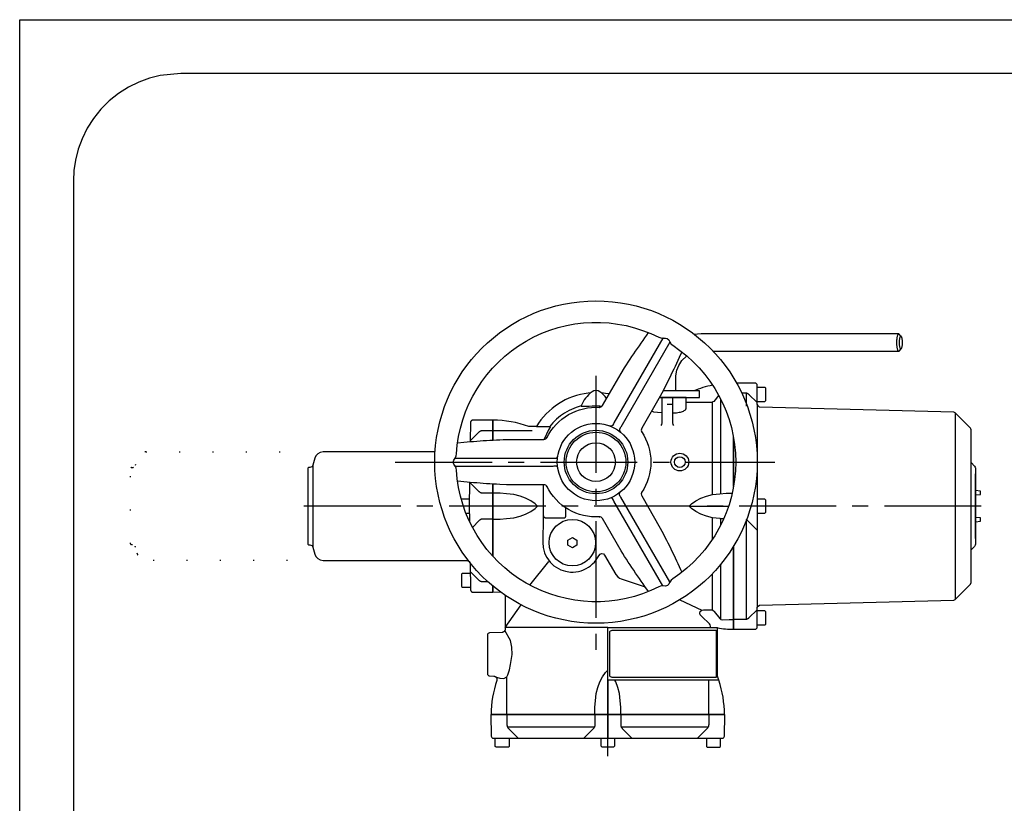
# Model space of a CAD drawing. Extents: x 0 to 420, y 0 to 297.
# Drawn here: x 0 to 92, y 224 to 297 of the extents above; entities that cross this region are included whole.
import ezdxf

# ---------------------------------------------------------------- set-up
doc = ezdxf.new("R2010")
doc.units = 0
doc.header["$LTSCALE"] = 12
for name, pattern in [('L0', [0]), ('L10', [0]), ('SL1', [0.25, 0, -0.25]), ('SL2', [1.125, 0.75, -0.125, 0.125, -0.125]), ('SL5', [0])]:
    doc.linetypes.add(name, pattern=pattern)
for name, color, linetype in [('1', 7, 'CONTINUOUS'), ('11', 7, 'CONTINUOUS'), ('12', 7, 'CONTINUOUS'), ('14', 7, 'CONTINUOUS'), ('16', 7, 'CONTINUOUS'), ('17', 7, 'CONTINUOUS'), ('18', 7, 'CONTINUOUS'), ('6', 7, 'CONTINUOUS')]:
    doc.layers.add(name, color=color, linetype=linetype)

msp = doc.modelspace()

# ---------------------------------------------------------------- linework, layer by layer
at = {"layer": '1', "linetype": 'L0'}
msp.add_lwpolyline([(419.999634, 0), (209.999847, 0), (0, 0), (0, 148.499908), (0, 296.999817), (209.999847, 296.999817), (419.999634, 296.999817), (419.999634, 148.499908), (419.999634, 0)], dxfattribs=at)
at = {"layer": '1', "linetype": 'L10'}
msp.add_lwpolyline([(209.999725, 291.999649), (14.999985, 291.999649), (14.999985, 291.999649), (13.056433, 291.808949), (12.061847, 291.558261), (11.073483, 291.196512), (10.109537, 290.722222), (9.188862, 290.137874), (8.329877, 289.45013), (7.549419, 288.669676), (6.861673, 287.810696), (6.277326, 286.890028), (5.803037, 285.926091), (5.441292, 284.937737), (5.190608, 283.943162), (5.046048, 282.958995), (4.999922, 281.999634), (4.999922, 148.499908)], dxfattribs=at)
at = {"layer": '11', "linetype": 'SL5'}
for points in [[(40.736813, 257.622833), (41.323023, 257.680041), (41.619403, 257.707078), (41.91782, 257.733053), (42.218165, 257.757955), (42.520324, 257.781773), (42.824183, 257.804497), (43.129626, 257.826119), (43.436535, 257.846629), (43.744794, 257.86602), (44.054283, 257.884287), (44.364883, 257.901422), (44.676472, 257.917422), (44.98893, 257.932282), (45.302135, 257.945999), (48.751467, 257.945999, 0.27947), (49.062014, 258.136627), (49.034721, 258.081818, -0.304459), (53.957268, 260.923859), (53.896166, 260.927628, 0.278407), (54.216536, 261.101242), (55.941202, 264.088455), (55.941202, 264.088455), (56.278774, 264.616006), (56.44842, 264.877849), (56.618556, 265.138268), (56.789117, 265.39716), (56.960038, 265.654424), (57.131253, 265.909961), (57.302698, 266.163672), (57.474307, 266.41546), (57.646013, 266.66523), (57.817752, 266.912887), (57.989457, 267.158338), (58.161064, 267.401495), (58.332505, 267.642267), (58.503717, 267.880569)], [(61.599545, 266.093185), (61.355985, 265.556907), (61.23121, 265.286716), (61.104497, 265.01529), (60.975891, 264.742733), (60.845438, 264.469146), (60.713189, 264.194635), (60.579191, 263.919303), (60.443498, 263.643257), (60.306161, 263.366601), (60.167235, 263.089444), (60.026774, 262.81189), (59.884834, 262.534047), (59.741472, 262.256022), (59.596746, 261.977921), (57.87208, 258.990723, 0.279467), (57.881895, 258.62645), (57.848093, 258.677505, -0.304459), (57.848093, 252.993423), (57.881899, 253.044464, 0.278419), (57.872076, 252.680191), (59.596743, 249.692993), (59.596743, 249.692993), (59.884831, 249.13687), (60.026772, 248.859029), (60.167234, 248.581477), (60.306161, 248.30432), (60.443498, 248.027666), (60.579192, 247.75162), (60.71319, 247.476288), (60.84544, 247.201777), (60.975893, 246.92819), (61.1045, 246.655631), (61.231214, 246.384205), (61.355989, 246.114012), (61.478782, 245.845153), (61.59955, 245.577728)], [(58.503717, 243.790352), (58.161068, 244.26942), (57.989463, 244.512573), (57.817759, 244.758023), (57.646021, 245.005678), (57.474315, 245.255446), (57.302706, 245.507234), (57.13126, 245.760944), (56.960044, 246.016481), (56.789122, 246.273746), (56.61856, 246.532639), (56.448422, 246.793059), (56.278773, 247.054904), (56.109677, 247.318072), (55.941196, 247.582458), (54.216532, 250.569656, 0.279472), (53.896166, 250.743301), (53.957268, 250.747055, -0.304459), (49.034721, 253.589096), (49.062014, 253.534286, 0.278407), (48.751467, 253.72493), (45.302135, 253.72493), (45.302135, 253.72493), (44.676476, 253.753499), (44.364889, 253.769495), (44.054291, 253.786627), (43.744803, 253.804891), (43.436545, 253.824281), (43.129636, 253.84479), (42.824194, 253.86641), (42.520335, 253.889134), (42.218175, 253.912952), (41.917829, 253.937854), (41.61941, 253.96383), (41.323028, 253.990868), (41.028793, 254.018956), (40.736813, 254.04808)]]:
    msp.add_lwpolyline(points, format="xyb", dxfattribs=at)
for points in [[(82.01329, 267.531525), (81.7785, 267.753464), (63.400373, 267.753357), (63.042379, 267.734467), (62.788618, 267.700775)], [(81.7785, 267.753464), (81.738257, 267.738208), (81.717663, 267.718153), (81.697199, 267.689214), (81.67724, 267.65127), (81.658177, 267.604523), (81.640391, 267.549503), (81.624231, 267.487067), (81.609991, 267.418348), (81.597891, 267.344695), (81.588071, 267.26758), (81.580581, 267.188511), (81.57539, 267.108944), (81.572397, 267.03021), (81.571442, 266.953461), (81.571442, 266.953461), (81.57539, 266.797978), (81.580581, 266.718413), (81.588071, 266.639345), (81.597891, 266.562231), (81.609991, 266.488578), (81.624231, 266.419861), (81.640391, 266.357426), (81.658177, 266.302407), (81.67724, 266.255661), (81.697199, 266.217719), (81.717663, 266.18878), (81.738257, 266.168727), (81.758635, 266.157162), (81.7785, 266.153473), (81.7785, 266.153473), (81.785971, 266.153989), (81.78971, 266.15464), (81.793447, 266.155553), (81.797182, 266.156727), (81.800912, 266.158164), (81.804635, 266.159862), (81.808351, 266.161821), (81.812056, 266.16404), (81.81575, 266.166518), (81.81943, 266.169252), (81.823094, 266.172242), (81.826741, 266.175486), (81.830369, 266.178981), (81.833977, 266.182724)], [(82.126972, 266.953461), (82.124011, 267.070076), (82.120118, 267.129752), (82.1145, 267.189055), (82.107135, 267.246892), (82.098061, 267.302133), (82.08738, 267.353673), (82.075261, 267.4005), (82.061921, 267.441765), (82.047624, 267.476826), (82.032655, 267.505282), (82.017306, 267.526987), (82.001861, 267.542027), (81.986578, 267.5507), (81.97168, 267.553467), (81.97168, 267.553467), (81.941498, 267.542027), (81.926053, 267.526987), (81.910705, 267.505282), (81.895736, 267.476826), (81.881439, 267.441765), (81.8681, 267.4005), (81.855981, 267.353673), (81.845301, 267.302133), (81.836227, 267.246892), (81.828862, 267.189055), (81.823244, 267.129752), (81.819352, 267.070076), (81.817107, 267.011024), (81.816391, 266.953461), (81.816391, 266.953461), (81.819352, 266.836852), (81.823244, 266.777179), (81.828862, 266.71788), (81.836227, 266.660045), (81.845301, 266.604806), (81.855981, 266.553268), (81.8681, 266.506442), (81.881439, 266.465178), (81.895736, 266.430117), (81.910705, 266.40166), (81.926053, 266.379955), (81.941498, 266.364913), (81.956782, 266.356239), (81.97168, 266.35347), (81.97168, 266.35347), (82.001861, 266.364913), (82.017306, 266.379955), (82.032655, 266.40166), (82.047624, 266.430117), (82.061921, 266.465178), (82.075261, 266.506442), (82.08738, 266.553268), (82.098061, 266.604806), (82.107135, 266.660045), (82.1145, 266.71788), (82.120118, 266.777179), (82.124011, 266.836852), (82.126256, 266.895901), (82.126972, 266.953461)], [(61.038355, 262.453461), (61.045839, 263.851257), (61.140041, 264.375153), (61.308027, 264.807419), (61.610605, 265.2771), (62.032612, 265.683456)], [(64.500906, 266.153473), (81.806751, 266.153473), (82.01329, 266.375412)], [(59.524855, 261.85347), (63.238352, 261.85347), (63.238352, 262.453461), (59.843386, 262.453461)], [(65.025476, 262.059555), (64.563423, 261.484695), (64.333612, 261.374802), (61.988352, 261.374802)], [(67.185608, 262.280472), (67.489185, 262.280472), (67.489185, 262.280472), (67.540597, 262.27782), (67.566439, 262.274466), (67.592231, 262.269736), (67.617864, 262.263627), (67.643227, 262.256148), (67.668211, 262.247319), (67.692709, 262.237171), (67.716619, 262.225747), (67.739841, 262.2131), (67.762284, 262.199294), (67.783866, 262.1844), (67.80451, 262.168498), (67.824151, 262.151674), (67.842735, 262.134018), (68.613091, 261.363663)], [(67.613094, 261.050735), (67.613094, 262.264862)], [(59.738352, 261.835464), (59.738352, 259.479248), (59.703941, 259.339859), (59.638353, 259.247208)], [(60.738354, 260.413651), (60.981217, 260.421317), (61.105468, 260.431395), (61.228928, 260.445937), (61.349331, 260.465001), (61.464329, 260.488489), (61.57163, 260.516134), (61.669138, 260.547508), (61.755086, 260.582042), (61.828144, 260.619061), (61.887479, 260.657828), (61.932781, 260.697585), (61.964228, 260.737604), (61.982434, 260.777216), (61.988352, 260.815842), (61.988352, 261.835464)], [(60.738354, 261.835464), (60.738354, 259.479248), (60.772764, 259.339859), (60.838352, 259.247208)], [(64.408003, 261.384186), (64.408003, 252.79187)], [(65.231396, 252.893814), (65.231396, 261.668228)], [(68.613091, 261.149094), (68.613091, 242.311829)], [(59.738352, 260.413651), (59.349361, 260.433624), (58.990599, 260.493591), (58.777359, 260.558762)], [(87.029182, 260.40712), (87.029182, 243.05381)], [(41.949213, 257.853668), (42.71957, 258.624008), (42.71957, 258.624008), (42.757798, 258.658486), (42.778443, 258.674387), (42.800025, 258.68928), (42.822469, 258.703085), (42.845691, 258.715732), (42.869601, 258.727156), (42.894099, 258.737304), (42.919084, 258.746133), (42.944447, 258.753613), (42.970079, 258.759722), (42.995871, 258.764453), (43.021713, 258.767808), (43.047499, 258.769803), (43.073124, 258.770462), (44.013357, 258.770462)], [(44.0131, 258.769012), (47.682507, 258.769012)], [(41.851728, 253.943527), (41.813097, 251.730484), (41.837578, 250.32811)], [(44.013357, 252.930466), (43.098122, 252.930466), (43.098122, 252.930466), (43.046711, 252.933115), (43.020869, 252.936469), (42.995077, 252.941198), (42.969444, 252.947306), (42.944081, 252.954784), (42.919097, 252.963612), (42.894598, 252.973759), (42.870689, 252.985182), (42.847466, 252.997828), (42.825022, 253.011633), (42.80344, 253.026526), (42.782795, 253.042427), (42.763153, 253.05925), (42.744568, 253.076904), (41.877001, 253.944473)], [(68.481583, 253.851608), (68.574448, 253.944473)], [(43.988358, 250.530457), (44.082818, 250.528131), (44.130057, 250.527236), (44.1773, 250.526521), (44.224548, 250.525984), (44.271797, 250.525626), (44.319049, 250.525447), (44.366301, 250.525447), (44.413552, 250.525626), (44.460802, 250.525984), (44.50805, 250.526521), (44.555294, 250.527236), (44.602534, 250.528131), (44.649767, 250.529204), (44.696995, 250.530457), (45.293913, 250.574356), (45.961584, 250.655258), (46.548323, 250.79689), (47.054138, 250.999222), (47.539717, 251.242004), (47.944365, 251.505035), (48.158581, 251.730453), (47.944365, 251.955887), (47.539717, 252.218887), (47.054138, 252.461685), (46.548323, 252.664017), (45.961584, 252.805634), (45.293913, 252.886566), (44.696995, 252.930466), (44.696995, 252.930466), (44.602534, 252.932798), (44.555294, 252.933695), (44.50805, 252.934412), (44.460802, 252.934951), (44.413552, 252.935309), (44.366301, 252.935489), (44.319049, 252.935489), (44.271797, 252.935309), (44.224548, 252.934951), (44.1773, 252.934412), (44.130057, 252.933695), (44.082818, 252.932798), (44.035584, 252.931721), (43.988358, 252.930466)], [(48.68395, 253.72496), (48.686314, 253.464918), (48.687374, 253.333828), (48.688351, 253.20211), (48.689244, 253.069827), (48.690054, 252.937045), (48.690779, 252.803829), (48.69142, 252.670246), (48.691975, 252.536362), (48.692445, 252.402244), (48.69283, 252.267959), (48.693129, 252.133573), (48.693343, 251.999155), (48.693471, 251.864769), (48.693514, 251.730484), (48.693514, 251.730484), (48.692998, 251.263351), (48.692351, 251.029338), (48.691442, 250.795499), (48.690272, 250.562193), (48.688841, 250.329777), (48.687151, 250.098611), (48.685203, 249.869048), (48.683001, 249.64144), (48.680549, 249.416131), (48.677851, 249.193457), (48.674911, 248.973744), (48.671737, 248.757309), (48.668335, 248.544453), (48.664711, 248.335464), (48.664711, 248.335464), (48.704308, 247.871374), (48.755646, 247.635516), (48.829091, 247.400847), (48.924834, 247.170422), (49.042505, 246.947374), (49.181147, 246.734777), (49.33924, 246.535517), (49.514747, 246.352159), (49.705205, 246.186843), (49.907836, 246.041196), (50.119675, 245.916294), (50.337702, 245.812644), (50.558963, 245.730218), (50.78068, 245.668495), (50.78068, 245.668495), (51.241725, 245.601441), (51.483174, 245.597745), (51.728522, 245.615836), (51.974836, 245.656598), (52.21898, 245.72038), (52.457742, 245.806953), (52.687963, 245.915493), (52.90668, 246.044601), (53.111245, 246.192367), (53.299438, 246.356457), (53.469533, 246.53423), (53.620344, 246.72286), (53.751225, 246.919468), (53.862047, 247.121231), (53.997623, 247.264648), (54.114468, 247.325378), (54.306299, 247.305405), (54.416542, 247.163116), (55.473522, 245.367859), (55.633507, 245.161537), (55.802559, 245.036552), (55.962305, 244.96228), (58.18552, 244.23497)], [(65.132793, 250.574356), (65.49472, 250.559753), (64.465122, 250.655289), (63.878384, 250.79689), (63.372568, 250.999222), (62.886992, 251.24202), (62.482342, 251.505035), (62.268127, 251.730453), (62.482342, 251.955887), (62.886992, 252.218918), (63.372568, 252.461685), (63.878384, 252.664017), (64.465122, 252.805649), (65.132793, 252.886566), (65.729713, 252.930466), (65.729713, 252.930466), (65.821454, 252.932855), (65.865294, 252.933826), (65.907778, 252.934648), (65.948906, 252.935322), (65.988676, 252.935847), (66.027088, 252.936222), (66.064141, 252.936449), (66.099834, 252.936527), (66.134167, 252.936456), (66.167138, 252.936237), (66.198747, 252.935868), (66.228993, 252.93535), (66.257877, 252.934684), (66.285397, 252.933868)], [(41.813358, 252.380447), (41.093355, 252.380447)], [(68.613091, 251.08046), (69.333096, 251.08046), (69.413094, 251.160446), (69.413094, 252.300461), (69.333096, 252.380463), (68.613091, 252.380463)], [(41.514187, 251.08046), (41.813358, 251.08046)], [(44.013357, 251.730453), (41.813097, 251.730484)], [(48.158581, 251.730453), (44.013357, 251.730453)], [(62.268127, 251.730453), (65.948217, 251.730453)], [(68.613091, 251.730453), (68.040718, 251.730453)], [(44.013357, 250.530457), (43.098122, 250.530457), (43.098122, 250.530457), (43.046711, 250.527807), (43.020869, 250.524454), (42.995077, 250.519725), (42.969444, 250.513617), (42.944081, 250.506139), (42.919097, 250.497311), (42.894598, 250.487164), (42.870689, 250.475741), (42.847466, 250.463095), (42.825022, 250.44929), (42.80344, 250.434397), (42.782795, 250.418496), (42.763153, 250.401673), (42.744568, 250.384018), (42.120436, 249.759872)], [(64.408003, 250.669067), (64.408003, 248.591461)], [(65.231396, 250.002716), (65.231396, 250.584183)], [(67.584969, 250.51915), (68.574448, 249.516434)], [(67.613094, 241.19606), (67.613094, 250.490631)], [(43.57399, 244.690483), (43.073124, 244.690483), (43.073124, 244.690483), (43.021713, 244.693132), (42.995871, 244.696486), (42.970079, 244.701215), (42.944447, 244.707323), (42.919084, 244.714801), (42.894099, 244.723629), (42.869601, 244.733777), (42.845691, 244.745201), (42.822469, 244.757847), (42.800025, 244.771653), (42.778443, 244.786547), (42.757798, 244.802449), (42.738155, 244.819273), (42.71957, 244.836929), (41.949213, 245.607269)], [(65.231396, 241.19381), (65.231396, 246.347519)], [(64.408003, 245.420319), (64.408003, 242.077019)], [(61.400692, 243.015282), (63.45524, 242.067772)], [(68.613091, 242.097267), (67.842735, 241.326904), (67.842735, 241.326904), (67.80451, 241.292429), (67.783866, 241.276529), (67.762284, 241.261636), (67.739841, 241.247831), (67.716619, 241.235185), (67.692709, 241.223762), (67.668211, 241.213614), (67.643227, 241.204785), (67.617864, 241.197306), (67.592231, 241.191198), (67.566439, 241.186467), (67.540597, 241.183112), (67.514811, 241.181117), (67.489185, 241.180458), (66.413349, 241.180458)], [(44.26379, 235.859451), (44.675856, 235.723129), (45.041334, 235.70388), (45.329536, 235.857765), (45.418549, 236.050133), (45.570425, 236.492592), (45.656879, 236.992691), (45.810766, 237.935226), (45.782022, 238.608521), (45.656879, 239.243256), (45.142111, 240.172005)], [(53.513351, 232.310463), (53.511021, 232.404926), (53.510125, 232.452167), (53.509408, 232.499411), (53.50887, 232.546659), (53.508512, 232.593909), (53.508332, 232.641161), (53.508332, 232.688413), (53.508512, 232.735664), (53.50887, 232.782913), (53.509408, 232.830159), (53.510125, 232.877402), (53.511021, 232.924639), (53.512097, 232.971871), (53.513351, 233.019096), (53.557238, 233.61602), (53.638165, 234.283699), (53.779793, 234.870445), (53.982115, 235.376251), (54.224909, 235.861832), (54.48793, 236.266472), (54.71335, 236.48069)], [(45.329536, 232.335472), (45.329536, 235.857765)], [(54.71335, 235.535484), (54.71335, 232.336006)], [(55.913351, 232.310463), (55.91568, 232.404926), (55.916576, 232.452167), (55.917293, 232.499411), (55.91783, 232.546659), (55.918188, 232.593909), (55.918368, 232.641161), (55.918368, 232.688413), (55.918188, 232.735664), (55.91783, 232.782913), (55.917293, 232.830159), (55.916576, 232.877402), (55.91568, 232.924639), (55.914605, 232.971871), (55.913351, 233.019096), (55.869465, 233.61602), (55.788538, 234.283699), (55.64691, 234.870445), (55.444582, 235.376251), (55.351877, 235.535484)], [(64.097168, 232.335472), (64.097168, 235.535484)], [(45.329536, 232.305481), (45.329536, 231.395248), (45.329536, 231.395248), (45.332187, 231.343835), (45.335541, 231.317992), (45.34027, 231.292199), (45.346378, 231.266566), (45.353857, 231.241202), (45.362686, 231.216217), (45.372833, 231.191718), (45.384256, 231.167808), (45.396903, 231.144585), (45.410708, 231.122141), (45.425601, 231.100559), (45.441502, 231.079914), (45.458326, 231.060271), (45.475981, 231.041687), (46.382193, 230.135483)], [(53.513346, 232.310478), (53.513346, 231.395248), (53.513346, 231.395248), (53.510698, 231.343835), (53.507345, 231.317992), (53.502616, 231.292199), (53.496509, 231.266566), (53.489031, 231.241202), (53.480203, 231.216217), (53.470055, 231.191718), (53.458632, 231.167808), (53.445986, 231.144585), (53.432179, 231.122141), (53.417286, 231.100559), (53.401384, 231.079914), (53.384559, 231.060271), (53.366903, 231.041687), (52.499336, 230.174118)], [(54.71335, 232.335472), (54.71335, 230.135483)], [(55.913351, 232.310478), (55.913351, 231.395248), (55.913351, 231.395248), (55.916002, 231.343835), (55.919356, 231.317992), (55.924085, 231.292199), (55.930193, 231.266566), (55.937671, 231.241202), (55.9465, 231.216217), (55.956647, 231.191718), (55.96807, 231.167808), (55.980716, 231.144585), (55.994522, 231.122141), (56.009415, 231.100559), (56.025316, 231.079914), (56.042139, 231.060271), (56.059793, 231.041687), (56.927362, 230.174118)], [(64.097162, 232.305481), (64.097162, 231.395248), (64.097162, 231.395248), (64.094514, 231.343835), (64.09116, 231.317992), (64.086431, 231.292199), (64.080324, 231.266566), (64.072846, 231.241202), (64.064017, 231.216217), (64.05387, 231.191718), (64.042447, 231.167808), (64.0298, 231.144585), (64.015995, 231.122141), (64.001101, 231.100559), (63.985199, 231.079914), (63.968375, 231.060271), (63.95072, 231.041687), (63.044508, 230.135483)], [(45.374443, 231.188133), (53.468439, 231.188133)], [(55.958258, 231.188133), (64.052256, 231.188133)], [(54.063349, 230.135483), (54.063349, 229.415474), (54.143349, 229.335472), (55.28335, 229.335472), (55.363348, 229.415474), (55.363348, 230.135483)]]:
    msp.add_lwpolyline(points, dxfattribs=at)
at = {"layer": '11', "linetype": 'SL2'}
for points in [[(53.613354, 263.84726), (53.613354, 237.620506)], [(34.939144, 255.835464), (70.234966, 255.835464)], [(89.445377, 251.730453), (24.997909, 251.730453)], [(54.71335, 228.463547), (54.71335, 240.582291)]]:
    msp.add_lwpolyline(points, dxfattribs=at)
at = {"layer": '12', "linetype": 'SL5'}
for points in [[(64.467901, 262.98941, 0.047002), (62.670162, 262.453461)], [(53.108244, 262.265671), (52.900249, 262.245926, 0.235155), (48.068493, 259.130463), (47.423582, 259.13533), (47.376326, 259.148026, 0.085956), (44.013357, 259.730469), (44.013357, 257.881943)], [(54.596643, 261.759598, 0.069978), (53.981922, 262.371674, 0.333326), (53.244781, 262.371674, 0.135561), (52.230959, 261.059464), (52.230959, 261.059464), (51.77573, 260.918211), (51.551789, 260.832739), (51.331223, 260.737491), (51.114718, 260.632632), (50.902946, 260.518384), (50.696559, 260.395029), (50.49618, 260.262903), (50.302396, 260.122394), (50.115758, 259.973939), (49.93677, 259.818019), (49.765885, 259.655154), (49.603507, 259.485895), (49.449979, 259.310823), (49.30559, 259.130539)], [(52.230959, 261.03714, 0.043879), (53.244781, 261.054169, -0.012902), (53.981922, 261.054169, 0.010787), (54.176226, 261.033218)], [(65.563353, 232.335472, 0.081378), (65.040514, 235.526619), (64.901655, 235.912643), (64.90226, 240.435478), (64.903353, 240.395134, 0.037913), (66.413349, 240.280479), (66.413349, 248.014999)], [(45.163355, 243.442032), (45.163126, 240.272659), (45.162779, 240.264069), (45.1621, 240.255188), (45.161121, 240.246178), (45.159761, 240.236458), (45.1581, 240.22683), (45.156034, 240.216904), (45.153637, 240.207016), (45.150831, 240.196983), (45.14768, 240.187073), (45.144129, 240.177094), (45.140228, 240.167259), (45.135935, 240.157463), (45.131298, 240.147835), (45.126276, 240.138298), (45.120916, 240.12896), (45.115194, 240.119743), (45.109142, 240.110756), (45.102737, 240.101952), (45.096022, 240.093399), (45.088978, 240.085045), (45.081635, 240.076973), (45.07398, 240.069153), (45.066053, 240.061607), (45.057837, 240.054359), (45.049358, 240.047401), (45.040619, 240.040756), (45.031643, 240.034416), (45.022429, 240.028435), (45.013002, 240.022774), (45.002327, 240.016914), (44.991428, 240.011497), (44.980442, 240.006569), (44.969267, 240.002098), (44.95808, 239.998131), (44.946741, 239.994591), (44.935408, 239.991554), (44.923986, 239.988976), (44.912647, 239.986885), (44.901148, 239.985161), (44.889616, 239.983849), (44.878355, 239.983147), (44.876236, 239.983116), (44.873966, 239.983093), (43.706375, 239.942207, 0.404025), (43.513355, 239.742332), (43.513355, 236.128616, 0.404025), (43.706375, 235.928734), (44.110512, 235.914619), (44.119452, 235.91407), (44.127834, 235.913467), (44.136911, 235.912476), (44.146112, 235.911156), (44.155758, 235.909477), (44.165302, 235.907494), (44.175161, 235.905098), (44.184954, 235.902351), (44.194878, 235.899223), (44.204687, 235.895721), (44.214521, 235.891838), (44.224216, 235.887611), (44.233862, 235.88298), (44.243332, 235.878014), (44.252693, 235.872673), (44.261858, 235.866997), (44.270857, 235.86097), (44.279638, 235.854614), (44.288216, 235.847916), (44.296543, 235.840919), (44.30464, 235.833595), (44.312464, 235.825981), (44.320021, 235.818069), (44.327286, 235.809883), (44.334263, 235.801422), (44.340923, 235.792709), (44.347273, 235.783752), (44.353287, 235.774559), (44.358969, 235.765152), (44.364302, 235.755539), (44.369795, 235.744682), (44.374838, 235.733582), (44.379379, 235.72245), (44.383472, 235.711113), (44.38706, 235.699799), (44.390196, 235.688354), (44.392847, 235.676933), (44.395048, 235.665413), (44.396784, 235.653969), (44.398069, 235.642448), (44.398909, 235.631042), (44.399311, 235.619621), (44.399275, 235.608299), (44.398817, 235.597008), (44.397947, 235.585854), (44.396656, 235.57476), (44.394979, 235.563866), (44.392902, 235.552971), (44.390457, 235.542198), (44.387625, 235.531784), (44.385733, 235.52581), (44.383587, 235.519463, 0.081186), (43.863356, 232.335472), (65.563353, 232.335472)], [(64.263353, 240.457832), (64.26128, 240.576248, 0.183258), (64.167572, 240.773338), (63.444937, 241.467491), (63.315472, 241.607697), (63.261946, 241.759567), (63.294153, 241.940857), (63.45524, 242.067772), (63.624622, 242.077988), (64.333612, 242.086136), (64.408003, 242.077019), (64.563423, 241.97625), (64.612999, 241.914894), (65.123432, 241.278801), (65.231396, 241.19381), (65.353243, 241.167076), (66.017193, 241.16993), (66.413349, 241.174889)]]:
    msp.add_lwpolyline(points, format="xyb", dxfattribs=at)
for points in [[(54.833061, 262.169098), (54.506859, 262.223282), (54.300823, 262.248672), (54.090441, 262.286453)], [(61.988352, 261.85347), (59.524855, 261.85347)], [(48.068493, 259.130463), (49.319738, 259.143295), (49.335001, 259.095184), (49.200039, 258.824539), (49.001072, 258.435089), (48.802105, 257.973953)], [(66.413349, 253.563919), (66.413349, 258.10704)], [(44.013357, 253.789001), (44.013357, 247.069626)], [(50.763353, 251.60611), (50.763353, 250.760773), (50.763353, 250.760773), (50.761733, 250.732803), (50.759166, 250.718578), (50.755356, 250.704443), (50.750284, 250.690603), (50.743971, 250.67727), (50.736472, 250.66465), (50.727877, 250.652936), (50.718309, 250.642297), (50.707919, 250.632867), (50.696876, 250.624746), (50.685357, 250.61799), (50.673545, 250.612619), (50.661612, 250.60861), (50.649719, 250.605911), (48.995056, 250.606827), (48.995056, 250.606827), (48.946892, 250.611082), (48.922182, 250.616852), (48.89762, 250.625243), (48.873691, 250.636294), (48.850902, 250.649945), (48.829746, 250.666031), (48.810671, 250.684281), (48.794051, 250.70434), (48.78016, 250.725784), (48.769157, 250.748155), (48.761086, 250.770988), (48.755881, 250.79384), (48.753384, 250.816314), (48.753366, 250.838074)], [(51.003139, 248.572159), (51.413095, 248.808853), (51.823053, 248.572159), (51.823053, 248.098785), (51.413095, 247.862106), (51.003139, 248.098785), (51.003139, 248.572159)], [(47.471445, 244.377861), (49.229313, 246.595795)], [(44.013357, 244.273125), (44.013357, 243.730476), (44.72093, 243.755547)], [(45.163355, 240.435478), (46.659506, 242.544724)], [(54.71335, 240.435478), (45.163355, 240.435478)], [(65.052593, 235.535484), (54.71335, 235.535484), (54.71335, 240.435478), (64.90226, 240.435478)]]:
    msp.add_lwpolyline(points, dxfattribs=at)
for centre, radius in [((61.413355, 255.835464), 0.824999), ((61.413355, 255.835464), 0.499995), ((51.413351, 248.335464), 2.161602)]:
    msp.add_circle(centre, radius, dxfattribs=at)
at = {"layer": '14', "linetype": 'SL5'}
msp.add_lwpolyline([(40.519161, 255.459366), (40.392179, 255.65361), (40.330551, 255.826767), (40.392412, 256.017944), (40.499889, 256.182846), (40.60294, 256.401382), (40.635307, 256.590561, -0.539237), (59.448549, 267.452286), (59.637432, 267.383743), (59.860025, 267.365158), (59.834747, 267.363419), (60.066458, 267.376266), (60.247242, 267.343063), (60.381866, 267.193893), (60.470938, 267.018372), (60.608683, 266.819855), (60.756321, 266.69725, -0.539237), (60.756226, 244.973633), (60.602427, 244.844322), (60.475031, 244.660851), (60.486172, 244.683617), (60.381441, 244.476524), (60.262289, 244.336555), (60.065804, 244.294548), (59.869253, 244.305168), (59.62846, 244.285141), (59.448454, 244.218597, -0.539237), (40.635303, 255.08049), (40.600216, 255.278336), (40.505026, 255.480392)], format="xyb", dxfattribs=at)
for points in [[(59.834742, 267.363434), (55.277651, 259.470322), (55.254208, 259.386047), (55.155638, 259.237), (55.03347, 259.171616), (54.886011, 259.203018)], [(60.486162, 266.987335), (55.929075, 259.094223), (55.867804, 259.031769), (55.788019, 258.871902), (55.792469, 258.733398), (55.893396, 258.621399)], [(40.519152, 256.211563), (49.633327, 256.211563), (49.718042, 256.189713), (49.896395, 256.200562), (50.014114, 256.273666), (50.06064, 256.417084)], [(40.519129, 255.459351), (49.633305, 255.459335), (49.718019, 255.481171), (49.896372, 255.470337), (50.014091, 255.397232), (50.060617, 255.253815)], [(60.486177, 244.683578), (55.929098, 252.576675), (55.867823, 252.639114), (55.788038, 252.799011), (55.792482, 252.937515), (55.893425, 253.049515)], [(59.834751, 244.307518), (55.277664, 252.200623), (55.254217, 252.284897), (55.155651, 252.433929), (55.03348, 252.499344), (54.886024, 252.467911)]]:
    msp.add_lwpolyline(points, dxfattribs=at)
for centre, radius in [((53.613354, 255.835464), 15), ((53.613354, 255.835464), 3.6), ((53.613354, 255.835464), 2.956251), ((53.613354, 255.835464), 2.774443), ((53.613373, 255.835464), 1.799999)]:
    msp.add_circle(centre, radius, dxfattribs=at)
at = {"layer": '16', "linetype": 'SL5'}
for points in [[(68.613091, 261.480453), (69.333096, 261.480453), (69.413094, 261.560455), (69.413094, 262.700455), (69.333096, 262.780457), (68.613091, 262.780457)], [(41.908102, 245.480469), (41.188101, 245.480469), (41.108103, 245.400467), (41.108103, 244.260475), (41.188101, 244.180473), (41.942816, 244.180473)], [(45.540442, 230.100761), (45.540442, 229.38076), (45.460443, 229.300758), (44.320429, 229.300758), (44.240431, 229.38076), (44.240431, 230.135483)], [(63.886276, 230.100761), (63.886276, 229.38076), (63.966274, 229.300758), (65.106276, 229.300758), (65.186274, 229.38076), (65.186274, 230.135483)]]:
    msp.add_lwpolyline(points, dxfattribs=at)
at = {"layer": '17', "linetype": 'SL5'}
msp.add_lwpolyline([(60.738354, 261.177567), (60.238352, 261.177567)], dxfattribs=at)
at = {"layer": '18', "linetype": 'SL5'}
for points in [[(66.413349, 248.014999), (66.413349, 240.280479), (68.413094, 240.280457, 0.414214), (68.613091, 240.480461), (68.613091, 240.500458), (68.613091, 242.311829), (68.707767, 242.435043), (68.824921, 242.522179), (86.892998, 242.995308), (87.029182, 243.05381), (88.454514, 244.479156), (88.513096, 244.620567), (88.513096, 258.840347, 0.198912), (88.454514, 258.981766), (87.029182, 260.40712), (86.892998, 260.465622), (68.824921, 260.938736), (68.685871, 261.051971), (68.613091, 261.211502), (68.613091, 262.980453, 0.414214), (68.413094, 263.180466), (66.655373, 263.180466)], [(88.513096, 255.780457), (88.825226, 255.468338, -0.198919), (88.913094, 255.256195), (88.913094, 248.204727, -0.19891), (88.825226, 247.992599), (88.513096, 247.680466)]]:
    msp.add_lwpolyline(points, format="xyb", dxfattribs=at)
for points in [[(66.413349, 258.10704), (66.413349, 253.563919)], [(88.913094, 248.730453), (88.913094, 254.730453)], [(88.913094, 252.780807), (89.393097, 252.83046), (89.393097, 253.130463), (88.913094, 253.180099)], [(88.913094, 250.280807), (89.393097, 250.33046), (89.393097, 250.630447), (88.913094, 250.680115)], [(68.613091, 240.680473), (69.333096, 240.680473), (69.413094, 240.760468), (69.413094, 241.900467), (69.333096, 241.980461), (68.613091, 241.980461)]]:
    msp.add_lwpolyline(points, dxfattribs=at)
at = {"layer": '6', "linetype": 'SL5'}
for points in [[(41.950148, 259.547714), (41.917875, 257.733063)], [(44.0131, 257.881927), (44.013357, 259.730469), (42.149279, 259.730469), (42.149279, 259.730469), (42.110479, 259.728278), (42.09046, 259.724211), (42.070486, 259.717987), (42.050953, 259.709559), (42.032278, 259.698962), (42.014871, 259.686323), (41.999106, 259.671855), (41.985298, 259.655845), (41.973681, 259.638641), (41.964395, 259.62062), (41.957482, 259.602169), (41.952896, 259.583654), (41.950512, 259.565409), (41.950148, 259.547714)], [(27.284154, 255.552826), (27.284154, 247.908112)], [(44.0131, 247.069916), (44.013357, 253.789001)]]:
    msp.add_lwpolyline(points, dxfattribs=at)
at = {"layer": '6', "linetype": 'SL1'}
msp.add_lwpolyline([(24.906441, 246.680466), (11.726963, 246.680466, -0.339457), (10.954221, 247.273422), (10.784155, 247.908112, 0.339462), (10.494377, 248.130478), (10.413101, 248.130478, -0.414214), (10.3131, 248.230469), (10.3131, 255.230469, -0.414214), (10.413101, 255.330475), (10.494377, 255.330475, 0.339449), (10.784155, 255.552826), (10.954221, 256.187515, -0.339457), (11.726963, 256.780472), (24.827169, 256.780472)], format="xyb", dxfattribs=at)
at = {"layer": '6', "linetype": 'SL5'}
for points in [[(38.643152, 256.780472), (28.226962, 256.780472, 0.339457), (27.45422, 256.187515), (27.284154, 255.552826, -0.339449), (26.994376, 255.330475), (26.9131, 255.330475, 0.414214), (26.813099, 255.230469), (26.813099, 248.230469, 0.414214), (26.9131, 248.130478), (26.994376, 248.130478, -0.339462), (27.284154, 247.908112), (27.45422, 247.273422, 0.339457), (28.226962, 246.680466), (41.60644, 246.680466, -0.419347), (41.906393, 246.385696), (41.948961, 243.946983), (41.948961, 243.946983), (41.953286, 243.904937), (41.958501, 243.883501), (41.965887, 243.862237), (41.975466, 243.841524), (41.987186, 243.82175), (42.000916, 243.803295), (42.016451, 243.786504), (42.033521, 243.77167), (42.051807, 243.759014), (42.070957, 243.748675), (42.090613, 243.740711), (42.110426, 243.735097), (42.130075, 243.731736), (42.149279, 243.730476), (44.013357, 243.730476), (44.013357, 244.30986)], [(64.790955, 235.785477), (55.213352, 235.785477, -0.174219), (54.895098, 235.899841), (54.895161, 240.071167, -0.174179), (55.213352, 240.185478), (64.790955, 240.185478), (64.790955, 235.785477)], [(65.566776, 230.331993), (65.601768, 232.336555), (43.825472, 232.335472), (43.859922, 230.331993, 0.409128), (44.059893, 230.135483), (44.080584, 230.135483), (65.346117, 230.135483), (65.366808, 230.135483, 0.409128), (65.566776, 230.331993)]]:
    msp.add_lwpolyline(points, format="xyb", dxfattribs=at)

doc.saveas('drawing.dxf')
